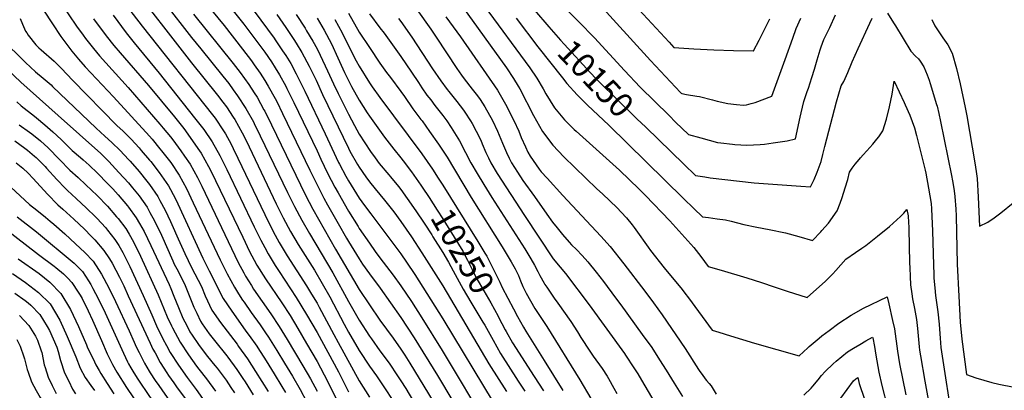
# Model space of a CAD drawing. Units: inches. Extents: x 2625028 to 2630705, y 1485775 to 1491210.
# Drawn here: x 2625995 to 2627170, y 1487329 to 1487771 of the extents above; entities that cross this region are included whole.
import ezdxf
from ezdxf.enums import TextEntityAlignment as Align

# ---------------------------------------------------------------- set-up
doc = ezdxf.new("R2010")
doc.units = ezdxf.units.IN
doc.header["$MEASUREMENT"] = 0
doc.layers.add('tile_2737_19_contour_10ft', color=24, linetype='Continuous')
doc.styles.add('Arial', font='arial.ttf')

msp = doc.modelspace()

# ---------------------------------------------------------------- linework, layer by layer
at = {"layer": 'tile_2737_19_contour_10ft'}
for points, elevation in [([(2626376.7, 1487903.2), (2626377.3, 1487902.3), (2626387.3, 1487887.3), (2626400, 1487868.9), (2626412.5, 1487854.5), (2626420.9, 1487845.9), (2626432.4, 1487832.5), (2626450, 1487810.4), (2626454.3, 1487804.4), (2626485.5, 1487759.5)], 10200), ([(2626123.4, 1487818.6), (2626200, 1487719.3), (2626231, 1487681), (2626237.5, 1487672.4), (2626241.7, 1487666.8), (2626250, 1487654.4), (2626251.7, 1487651.8), (2626256.2, 1487643.9), (2626260.7, 1487635.8), (2626262.5, 1487632.2), (2626269, 1487619), (2626301.2, 1487551.3), (2626309.6, 1487534.6), (2626318.2, 1487518.2), (2626327.5, 1487502.6), (2626346.9, 1487471.9), (2626356.2, 1487456.2), (2626365.2, 1487440.2), (2626382.4, 1487407.4), (2626387.5, 1487398.1), (2626400, 1487376.1), (2626412.5, 1487357.4), (2626420.8, 1487345.8), (2626450, 1487302.2)], 10330), ([(2626230.7, 1487805.7), (2626262.5, 1487765.7), (2626285.3, 1487735.3), (2626287.5, 1487732.1), (2626295.5, 1487720.5), (2626300, 1487713.4), (2626305.1, 1487705.2), (2626312.5, 1487691.7), (2626314, 1487689), (2626322.3, 1487672.3), (2626350, 1487614.4), (2626354.6, 1487604.6), (2626362.5, 1487587.8), (2626371.1, 1487571.1), (2626375, 1487564.2), (2626387.5, 1487542.4), (2626398.8, 1487523.9), (2626400, 1487521.9), (2626412.5, 1487504), (2626419.4, 1487494.4), (2626425, 1487486.8), (2626440.9, 1487466), (2626450, 1487453.2), (2626462.5, 1487434.5), (2626475, 1487415.2), (2626499.4, 1487376), (2626517.2, 1487346.4), (2626536.8, 1487313.6)], 10290), ([(2626634.6, 1487796.9), (2626662.3, 1487768.3), (2626680.9, 1487749.4), (2626716.8, 1487710.3), (2626735.6, 1487690.5), (2626769.9, 1487656.5), (2626777.8, 1487648.8), (2626793.3, 1487633.8), (2626808, 1487629.8), (2626827.7, 1487624.5), (2626831.7, 1487624), (2626845.7, 1487622.2), (2626848.3, 1487622), (2626862.9, 1487621.2), (2626878.6, 1487622), (2626883.7, 1487622.5), (2626894.1, 1487624), (2626910.8, 1487626.5), (2626920.8, 1487628.8), (2626926.5, 1487654.6), (2626927.6, 1487659.6), (2626930.9, 1487673.4), (2626934.7, 1487685.2), (2626936.2, 1487689.4), (2626940.5, 1487702.1), (2626943.4, 1487711.8), (2626946.6, 1487723.1), (2626950.2, 1487734.8), (2626951.5, 1487738.5), (2626954.6, 1487747.3), (2626961.7, 1487761.7), (2626968.7, 1487776.9)], 10140), ([(2626044.6, 1487790.4), (2626062.8, 1487763.4), (2626070.7, 1487752.3), (2626073.6, 1487748.4), (2626083, 1487736.6), (2626090.5, 1487727.9), (2626124.7, 1487690.2), (2626162.5, 1487646.3), (2626166.5, 1487641.5), (2626175, 1487631.1), (2626177.7, 1487627.7), (2626187.5, 1487614.6), (2626191.9, 1487608.1), (2626198.4, 1487598.4), (2626207.4, 1487582.4), (2626212.5, 1487572.1), (2626247.7, 1487497.7), (2626256, 1487481), (2626262.5, 1487468.6), (2626264.6, 1487464.7), (2626271.6, 1487453.5), (2626274.2, 1487449.3), (2626294.9, 1487419.9), (2626304.9, 1487404.9), (2626314.4, 1487389.4), (2626333, 1487357.9), (2626342.1, 1487342.1), (2626350, 1487327.4)], 10370), ([(2626115.9, 1487796.6), (2626141.3, 1487763.3), (2626225, 1487657.5), (2626228.2, 1487653.3), (2626238.3, 1487638.4), (2626240.5, 1487634.6), (2626247.3, 1487622.3), (2626250, 1487617), (2626255.6, 1487605.7), (2626287.5, 1487538.5), (2626296.1, 1487521.2), (2626300, 1487513.9), (2626304.9, 1487504.9), (2626314.2, 1487489.2), (2626337.5, 1487453.1), (2626343.5, 1487443.5), (2626350, 1487432.4), (2626352.6, 1487427.7), (2626361.3, 1487411.4), (2626369.9, 1487395), (2626375, 1487385.7), (2626400, 1487339.9), (2626412.5, 1487320.4)], 10340), ([(2626168.1, 1487791.1), (2626200, 1487749.7), (2626211.2, 1487736.2), (2626237.5, 1487703.7), (2626244.6, 1487694.7), (2626250, 1487687.4), (2626255.2, 1487680.2), (2626265.1, 1487665.1), (2626274, 1487649), (2626275, 1487647), (2626282.2, 1487632.2), (2626314.7, 1487564.7), (2626323, 1487548), (2626331.6, 1487531.6), (2626340.8, 1487515.9), (2626368.8, 1487468.8), (2626387.5, 1487434.7), (2626395.4, 1487420.5), (2626400, 1487412.4), (2626412.5, 1487393.2), (2626414.8, 1487389.8), (2626425, 1487375.7), (2626435.8, 1487360.9), (2626445.9, 1487346), (2626450, 1487339.8), (2626455.7, 1487330.8), (2626465.2, 1487315.3)], 10320), ([(2626216.5, 1487791.5), (2626239.1, 1487764.1), (2626260.9, 1487735.9), (2626271.6, 1487721.7), (2626275, 1487716.9), (2626282, 1487707), (2626287.5, 1487698.5), (2626291.8, 1487691.8), (2626300, 1487676.7), (2626301.8, 1487673.3), (2626308.9, 1487659), (2626341.3, 1487591.4), (2626348.9, 1487576.2), (2626358.1, 1487558.1), (2626362.5, 1487550), (2626375, 1487527.6), (2626385.1, 1487510.1), (2626387.5, 1487506.1), (2626400, 1487485.6), (2626404.3, 1487479.3), (2626412.5, 1487467.5), (2626425.3, 1487450.3), (2626450, 1487415.3), (2626466, 1487391), (2626493.7, 1487346.3), (2626530.4, 1487284.8)], 10300), ([(2626522.5, 1487787.6), (2626575.8, 1487713.3), (2626584.3, 1487700.9), (2626589.8, 1487691.6), (2626591.7, 1487688.3), (2626608.2, 1487656.7), (2626618.9, 1487637.4), (2626631.1, 1487621.2), (2626644.5, 1487607.2), (2626683.7, 1487568.9), (2626690.5, 1487562.9), (2626707.9, 1487546.5), (2626713, 1487541.3), (2626719.2, 1487534.5), (2626726, 1487526), (2626728.5, 1487522.8), (2626730.4, 1487520.2), (2626745.1, 1487499.3), (2626747.8, 1487495.6), (2626764.3, 1487474.8), (2626785.4, 1487448.8), (2626788.9, 1487444.5), (2626793, 1487438.9), (2626821.4, 1487400.2), (2626829.2, 1487397.8), (2626843.3, 1487393.4), (2626857.4, 1487389.1), (2626871.8, 1487384.9), (2626925.2, 1487369.6), (2626935.7, 1487379.3), (2626937.3, 1487380.7), (2626949.2, 1487390.9), (2626952.3, 1487393.4), (2626961, 1487400), (2626972.6, 1487408.7), (2626987.3, 1487418.4), (2627001.9, 1487426.5), (2627030.3, 1487440.2), (2627032.2, 1487431.9), (2627036.7, 1487412), (2627038.8, 1487401.9), (2627042.5, 1487375.3), (2627045.1, 1487360), (2627052.4, 1487323.3)], 10180), ([(2626549.4, 1487787.6), (2626603.7, 1487713.5), (2626612.3, 1487701.2), (2626619.8, 1487688.6), (2626622.9, 1487682.6), (2626633.1, 1487665.6), (2626645.1, 1487651.3), (2626656.8, 1487639.9), (2626659.1, 1487637.9), (2626710.8, 1487591.2), (2626734.3, 1487568.6), (2626741.7, 1487561), (2626771, 1487531), (2626799.6, 1487499.2), (2626807.9, 1487488.1), (2626816.8, 1487476.5), (2626832.2, 1487471.8), (2626862.8, 1487462.9), (2626880.1, 1487457.4), (2626895.3, 1487452), (2626910.8, 1487446.8), (2626934.9, 1487439.5), (2626956.8, 1487458.8), (2626965.3, 1487467.4), (2626969, 1487471.4), (2626981, 1487484.9), (2626992.6, 1487493), (2627000, 1487498.1), (2627004.8, 1487501.5), (2627018.7, 1487512.6), (2627032.8, 1487524.2), (2627046.1, 1487535.9), (2627048.9, 1487538.8), (2627050, 1487540), (2627053.7, 1487544.5), (2627055.3, 1487536.8), (2627055.4, 1487534.8), (2627055.7, 1487530.9), (2627056.1, 1487521.2), (2627057, 1487480.9), (2627057.2, 1487474.8), (2627057.6, 1487464.6), (2627057.9, 1487454.3), (2627059.5, 1487443.8), (2627060.6, 1487437.8), (2627062.8, 1487426.2), (2627065, 1487413), (2627066.2, 1487402.3), (2627068.4, 1487380.6), (2627068.9, 1487376.3), (2627069.8, 1487369.9), (2627075, 1487339.3), (2627085.2, 1487284.8)], 10170), ([(2626682.9, 1487793.6), (2626747.8, 1487722.3), (2626783.6, 1487684.2), (2626784.4, 1487683.4), (2626785, 1487682.8), (2626790.9, 1487681.6), (2626803.2, 1487679.7), (2626806.4, 1487679.1), (2626821.6, 1487675.2), (2626827.4, 1487673.7), (2626840, 1487670.9), (2626850.6, 1487669.6), (2626858.8, 1487669), (2626862.3, 1487669.3), (2626868, 1487670.9), (2626872.6, 1487672.2), (2626892.7, 1487679.5), (2626908.5, 1487723.4), (2626917.6, 1487749), (2626921.8, 1487760.3), (2626927.2, 1487772.6)], 10130), ([(2626023.4, 1487782.5), (2626034.2, 1487766.1), (2626044.4, 1487750.9), (2626057.3, 1487733.4), (2626065.3, 1487723.9), (2626073.4, 1487714.8), (2626107.1, 1487679), (2626150, 1487631.8), (2626153.1, 1487628.2), (2626162.5, 1487616.8), (2626164.4, 1487614.5), (2626175.3, 1487600.3), (2626185.4, 1487585.4), (2626194.2, 1487569.3), (2626202.3, 1487552.3), (2626234.3, 1487484.3), (2626242.7, 1487467.7), (2626251.5, 1487451.5), (2626256.2, 1487443.9), (2626261.1, 1487436.1), (2626262.8, 1487433.6), (2626271.4, 1487421.3), (2626281.9, 1487406.9), (2626288.5, 1487397.2), (2626292.1, 1487392), (2626302.1, 1487376), (2626311.2, 1487361), (2626320.5, 1487345.3), (2626329.7, 1487329.7), (2626337.5, 1487315.2)], 10380), ([(2626106.5, 1487776.2), (2626122.3, 1487755.1), (2626131.6, 1487743.2), (2626161.5, 1487707.2), (2626203.9, 1487654), (2626214.8, 1487639.8), (2626224.9, 1487625), (2626233.9, 1487608.9), (2626242.2, 1487592.2), (2626275, 1487523.6), (2626282.8, 1487507.8), (2626287.5, 1487499), (2626291.5, 1487491.5), (2626300, 1487477.7), (2626304.6, 1487470.4), (2626325, 1487439.4), (2626337.5, 1487419), (2626350, 1487397.7), (2626375.6, 1487350.6), (2626387.5, 1487326.7)], 10350), ([(2626202.5, 1487777.5), (2626250, 1487718.8), (2626258.1, 1487708.1), (2626268.6, 1487693.6), (2626275, 1487683.7), (2626278.4, 1487678.5), (2626286.5, 1487663.5), (2626287.5, 1487661.7), (2626295.5, 1487645.5), (2626336.3, 1487561.4), (2626344.9, 1487544.9), (2626372, 1487497), (2626400, 1487449), (2626412.5, 1487430.4), (2626425, 1487412.1), (2626440.6, 1487390.7), (2626450, 1487377.5), (2626454.6, 1487370.5), (2626460.8, 1487360.8), (2626516.2, 1487269.4)], 10310), ([(2626275, 1487781.3), (2626298.8, 1487748.8), (2626300, 1487747.1), (2626308.9, 1487733.9), (2626312.5, 1487728.1), (2626318.5, 1487718.5), (2626325, 1487706.4), (2626327.2, 1487702.3), (2626335.5, 1487685.5), (2626359.8, 1487634.8), (2626362.5, 1487628.8), (2626375.5, 1487600.5), (2626376.6, 1487598.4), (2626384.3, 1487584.3), (2626387.5, 1487578.7), (2626400, 1487558), (2626403.4, 1487553.4), (2626412.5, 1487541.2), (2626414.2, 1487539.2), (2626424.9, 1487524.9), (2626446.3, 1487496.4), (2626450, 1487491.4), (2626456.6, 1487481.7), (2626466.6, 1487466.7), (2626500, 1487414), (2626560.2, 1487314.3)], 10280), ([(2626301.9, 1487777), (2626312.5, 1487761.8), (2626322.3, 1487747.3), (2626325, 1487742.9), (2626331.8, 1487731.8), (2626340.5, 1487715.5), (2626348.8, 1487698.8), (2626356.6, 1487681.7), (2626387.5, 1487617.5), (2626389.2, 1487614.2), (2626398.2, 1487598.2), (2626400, 1487595.1), (2626408.2, 1487583.2), (2626412.5, 1487577.4), (2626419.2, 1487569.2), (2626430.6, 1487555.6), (2626441.4, 1487541.5), (2626450, 1487529.9), (2626462.5, 1487511.7), (2626475, 1487492.8), (2626500, 1487453.2), (2626554.9, 1487360.2), (2626575.8, 1487327.1)], 10270), ([(2626325, 1487777), (2626335.7, 1487760.7), (2626337.5, 1487757.8), (2626345.1, 1487745.2), (2626350, 1487736.1), (2626353.8, 1487728.8), (2626362.5, 1487710.1), (2626369.5, 1487694.5), (2626375, 1487683), (2626387.5, 1487658.3), (2626394.6, 1487644.7), (2626400, 1487634.4), (2626413.6, 1487613.6), (2626419.1, 1487606), (2626424.1, 1487599.1), (2626435.6, 1487585.7), (2626437.5, 1487583.4), (2626447, 1487572), (2626450, 1487568.1), (2626457.6, 1487557.6), (2626467.8, 1487542.8), (2626477.8, 1487527.9), (2626486.7, 1487514.2)], 10260), ([(2626387.5, 1487778.7), (2626400, 1487756.2), (2626412.5, 1487737.6), (2626425, 1487719), (2626432.9, 1487707.9), (2626437.5, 1487701.9), (2626450, 1487685.4), (2626454.2, 1487679.2), (2626464.4, 1487664.4), (2626473.8, 1487652), (2626475.3, 1487650.2), (2626484.2, 1487637.6), (2626494.8, 1487622.3), (2626505, 1487606.7), (2626533.8, 1487558.8), (2626570.9, 1487499.7), (2626576.9, 1487489.9), (2626581.7, 1487482), (2626586.4, 1487473.4), (2626590.2, 1487465.5), (2626592.5, 1487459.1), (2626595.3, 1487452.6), (2626599.5, 1487444.7), (2626609.8, 1487426.4), (2626621.6, 1487408.2), (2626624, 1487404.8), (2626663.3, 1487341.2), (2626689.6, 1487296.5)], 10230), ([(2626412.5, 1487777.8), (2626425, 1487761.2), (2626429.9, 1487754.9), (2626450, 1487727), (2626462.5, 1487708.3), (2626470.8, 1487695.8), (2626475, 1487689.6), (2626480.9, 1487681), (2626485.5, 1487675.1), (2626490.5, 1487668.6), (2626500.1, 1487656.4), (2626504.6, 1487650.3), (2626509.9, 1487642.4), (2626519.9, 1487626.5), (2626526.9, 1487612.6), (2626533.3, 1487600), (2626540.8, 1487587.5), (2626549, 1487574.1), (2626558.6, 1487558.7), (2626597.8, 1487497.6), (2626605.2, 1487485.5), (2626609.4, 1487478), (2626613.4, 1487470.3), (2626615.8, 1487465.4), (2626620.9, 1487456.3), (2626621.9, 1487455), (2626624.2, 1487451.5), (2626632.9, 1487438.4), (2626637.2, 1487432.5), (2626652.9, 1487410.6), (2626660.8, 1487398.3), (2626664.8, 1487391.6), (2626675.5, 1487375.1), (2626679.5, 1487369.5), (2626690.1, 1487354.4), (2626696.1, 1487345.3), (2626697.8, 1487342.5), (2626704.1, 1487331.3), (2626707.7, 1487324.6)], 10220), ([(2626503.7, 1487774.5), (2626520.9, 1487750.4), (2626565.2, 1487686.9), (2626571.7, 1487675.7), (2626574.6, 1487670.3), (2626584.8, 1487650.6), (2626590.6, 1487638), (2626593.4, 1487630.4), (2626598.5, 1487619.2), (2626601.6, 1487612.7), (2626604.1, 1487608.1), (2626615, 1487592.7), (2626617.5, 1487589.5), (2626624.7, 1487581.6), (2626643.3, 1487561.2), (2626688.7, 1487512.4), (2626699.6, 1487500.1), (2626715.8, 1487479.7), (2626741, 1487446.8), (2626751.5, 1487432.8), (2626761.7, 1487418.6), (2626789.1, 1487378.4), (2626805.2, 1487353.3), (2626806.7, 1487351), (2626809.4, 1487347.3), (2626813.1, 1487342.3), (2626814.8, 1487340.2), (2626817.8, 1487336.8), (2626820.1, 1487333.8), (2626826, 1487323.9)], 10190), ([(2626609.3, 1487782.2), (2626626.5, 1487762.5)], 10150), ([(2626733.9, 1487783.2), (2626769.9, 1487744), (2626775.6, 1487737.9), (2626799.4, 1487736.2), (2626823.2, 1487734.9), (2626846.8, 1487734), (2626870.3, 1487733.6), (2626870.6, 1487733.6), (2626877.4, 1487746.6), (2626883.9, 1487759.4), (2626890, 1487772)], 10120), ([(2627030.6, 1487778.6), (2627037.9, 1487767.3), (2627040.1, 1487763.8), (2627049.2, 1487748.4), (2627058.5, 1487733.4), (2627064.1, 1487727.6), (2627067.4, 1487724.3), (2627069.6, 1487721.6), (2627074, 1487714.7), (2627077.8, 1487705.3), (2627080.3, 1487698.8), (2627081.6, 1487694.7), (2627089.2, 1487669.9), (2627089.8, 1487667.7), (2627092, 1487658.9), (2627094, 1487649.3), (2627107.1, 1487584.8), (2627108.2, 1487578.6), (2627109.8, 1487569.5), (2627110.2, 1487566.7), (2627110.8, 1487560), (2627112.1, 1487544.8), (2627112.5, 1487536.8), (2627113.8, 1487479.2), (2627115.7, 1487440.8), (2627117.3, 1487410), (2627119.1, 1487389.6), (2627125, 1487347.3), (2627136, 1487343.5), (2627145.6, 1487340.7), (2627154.9, 1487338), (2627163.4, 1487335.8), (2627181.6, 1487332.5)], 10150), ([(2625995.6, 1487772.5), (2625998.3, 1487765.7), (2626002.2, 1487757.2), (2626003.5, 1487755.1), (2626005.4, 1487752.4), (2626014.3, 1487740.9), (2626017.9, 1487737.4), (2626020.6, 1487734.9), (2626036.2, 1487721.3), (2626045.1, 1487712.8), (2626058.3, 1487698.6), (2626111.2, 1487644.7), (2626118.5, 1487637.9), (2626128.2, 1487628.2), (2626137.5, 1487617.9), (2626140, 1487615), (2626150, 1487603.3), (2626151.5, 1487601.5), (2626161.6, 1487588.5), (2626172.6, 1487572.6), (2626175, 1487568.2), (2626181.4, 1487556.4), (2626213.8, 1487486.3), (2626221.3, 1487471.3), (2626238.1, 1487438.2), (2626248.1, 1487422.9), (2626258.5, 1487408.3), (2626265.1, 1487399.2), (2626269.1, 1487393.8), (2626278, 1487381.2), (2626279.4, 1487379.1), (2626289.1, 1487363.8), (2626298.7, 1487348.3), (2626308.1, 1487333), (2626312.4, 1487325.8)], 10390), ([(2626083.3, 1487771.8), (2626098.4, 1487751.8), (2626107.6, 1487740), (2626115.2, 1487731.3), (2626149, 1487692.2), (2626179.8, 1487654.8), (2626190.9, 1487640.9), (2626201.5, 1487626.5), (2626207.8, 1487617.3), (2626211.6, 1487611.6), (2626220.6, 1487595.6), (2626225, 1487586.7), (2626228.9, 1487578.9), (2626261.2, 1487511.2), (2626269.4, 1487494.4), (2626275, 1487483.8), (2626278, 1487478.1), (2626288.5, 1487461.5), (2626307.9, 1487432.9), (2626317.7, 1487417.7), (2626327.2, 1487402.2), (2626337.5, 1487384.6), (2626350, 1487362.8), (2626362.5, 1487339.5), (2626379.7, 1487304.7)], 10360), ([(2626350, 1487772.9), (2626358.3, 1487758.4), (2626367, 1487742), (2626374.6, 1487725.4), (2626382.8, 1487707.8), (2626387.5, 1487698.2), (2626391.2, 1487691.2), (2626400, 1487674.9), (2626409.8, 1487659.9), (2626412.5, 1487655.8), (2626430.6, 1487630.6), (2626441.4, 1487616.5), (2626450, 1487606.1), (2626452.6, 1487602.6), (2626462.5, 1487589.2), (2626473.6, 1487573.6), (2626475.4, 1487570.9)], 10250), ([(2626371.3, 1487771.3), (2626380.1, 1487755.1), (2626387.5, 1487739.8), (2626396.7, 1487721.7), (2626400, 1487715.5), (2626412.5, 1487695.7), (2626415.8, 1487690.8), (2626425, 1487678), (2626475, 1487610.7), (2626487.5, 1487592.7), (2626494.5, 1487581.9)], 10240), ([(2626447.3, 1487772.3), (2626450, 1487768.6), (2626462.9, 1487750.1), (2626487.7, 1487712.3), (2626497.7, 1487697.8), (2626505.3, 1487687.6), (2626507.1, 1487685.3), (2626516.8, 1487673.1), (2626524.6, 1487662.8), (2626526.2, 1487660.6), (2626533, 1487650.4), (2626535.2, 1487646.9), (2626539.9, 1487637.8), (2626545.3, 1487627), (2626547.1, 1487622.6), (2626551.4, 1487612.6), (2626554.5, 1487606), (2626557.4, 1487600), (2626564.9, 1487587.5), (2626597.4, 1487537.4), (2626631.8, 1487485.3), (2626640.2, 1487475.5), (2626646.3, 1487467.9), (2626674.6, 1487430.4), (2626716.7, 1487372.3), (2626717.9, 1487370.5), (2626728, 1487355.5), (2626732.5, 1487348.2), (2626737.2, 1487340.7), (2626767.8, 1487288.4)], 10210), ([(2626587.4, 1487772.6), (2626613.5, 1487738.6), (2626643, 1487701.5), (2626647.8, 1487694.6), (2626660.2, 1487681.1), (2626672.8, 1487668.8), (2626698.1, 1487645.1), (2626787.2, 1487557.7), (2626799.7, 1487545.5), (2626809.9, 1487535.8), (2626817.2, 1487534.8), (2626827.4, 1487533.4), (2626837.4, 1487532.1), (2626844, 1487530.3), (2626859.3, 1487526.5), (2626874.6, 1487523.2), (2626889.3, 1487520.6), (2626908.7, 1487516.7), (2626924.7, 1487512), (2626941, 1487507.3), (2626950.9, 1487517.6), (2626952.4, 1487519.3), (2626960.3, 1487528), (2626970.7, 1487542.7), (2626974.2, 1487551.8), (2626976.5, 1487558.7), (2626980.1, 1487570.2), (2626983.1, 1487580.3), (2626985.1, 1487588.9), (2626988.6, 1487593.6), (2626992.2, 1487598.3), (2626996.7, 1487604), (2626998.4, 1487606), (2627001.7, 1487609.7), (2627005.9, 1487614.4), (2627013.2, 1487622.5), (2627017.8, 1487628.5), (2627020.1, 1487631.3), (2627025.1, 1487638.1), (2627029.4, 1487652.3), (2627033.1, 1487667), (2627036.1, 1487682.1), (2627038.5, 1487697.7), (2627050.4, 1487672), (2627051.6, 1487669.5), (2627057.1, 1487656.8), (2627063, 1487642), (2627065.3, 1487632.9), (2627075.4, 1487591.3), (2627076.2, 1487587.9), (2627079.6, 1487569.9), (2627082.5, 1487551.6), (2627083, 1487545), (2627084.4, 1487518.7), (2627085.3, 1487478.4), (2627085.8, 1487466.7), (2627086, 1487462.4), (2627087, 1487451), (2627088, 1487441.8), (2627090.5, 1487422.1), (2627092.2, 1487407.7), (2627092.7, 1487401.6), (2627093.4, 1487390.6), (2627094.4, 1487379.7), (2627109, 1487284.2)], 10160), ([(2626626.5, 1487762.5), (2626640.3, 1487746.7), (2626644.9, 1487741.6), (2626676.2, 1487707.5), (2626682.5, 1487700.8), (2626686.1, 1487697), (2626731.5, 1487652.8), (2626742.1, 1487642.6)], 10150), ([(2626742.1, 1487642.6), (2626787.4, 1487598.5), (2626801.6, 1487584.8), (2626812.7, 1487583.2), (2626819.1, 1487582.3), (2626836.6, 1487580.1), (2626871.4, 1487576.4), (2626927.1, 1487572.4), (2626938.9, 1487571.5), (2626942.9, 1487580.1), (2626946.6, 1487589), (2626951.4, 1487601.6), (2626953.6, 1487610.1), (2626955.9, 1487619.4), (2626969.8, 1487672.8), (2626975.5, 1487692.1), (2626978.3, 1487697.3), (2626983.2, 1487707.8), (2626987.5, 1487718.6), (2626988.4, 1487720.7), (2626995.6, 1487736.7), (2627009.5, 1487766.8), (2627012.1, 1487772.8)], 10150), ([(2627083.5, 1487771.3), (2627087, 1487763.8), (2627096.8, 1487749.1), (2627102.6, 1487741.1), (2627107.8, 1487730.8), (2627112.8, 1487712.7), (2627117.1, 1487694.5), (2627123.2, 1487666.1), (2627125.1, 1487656.1), (2627134.6, 1487600.1), (2627136.2, 1487589.6), (2627137.5, 1487581.4), (2627138.8, 1487559.3), (2627140.3, 1487524.3), (2627150.2, 1487529.4), (2627157.9, 1487534.5), (2627165.8, 1487540.4), (2627180.5, 1487552.3)], 10140), ([(2626485.5, 1487759.5), (2626492, 1487750.2), (2626516.9, 1487712.7), (2626522.4, 1487704.9), (2626525.6, 1487700.3), (2626535.1, 1487687.9), (2626541.2, 1487679.9), (2626544.4, 1487675.5), (2626550.2, 1487667), (2626559.4, 1487650.5), (2626565.2, 1487637.9), (2626571.1, 1487623.5), (2626575.8, 1487612.6), (2626579.1, 1487605.5), (2626582.1, 1487600), (2626589, 1487589), (2626595.6, 1487579.1), (2626609.2, 1487559.7), (2626624, 1487539), (2626630.9, 1487529.4), (2626636.4, 1487522.5), (2626643, 1487514.5), (2626650.6, 1487505.5), (2626653.4, 1487502.3), (2626659.4, 1487496.5), (2626666.4, 1487489.3), (2626673.1, 1487482), (2626682.9, 1487469.7), (2626691.9, 1487458.3), (2626706.2, 1487439.1), (2626712.3, 1487430.7), (2626738, 1487395.2), (2626749.2, 1487379.6), (2626758.7, 1487365.1), (2626766.6, 1487352.5), (2626776.1, 1487337), (2626785.9, 1487321)], 10200), ([(2625973.3, 1487748.1), (2626002.2, 1487719.9), (2626013.8, 1487708.9), (2626023.3, 1487701.3), (2626032.5, 1487693.2), (2626034.4, 1487691.2), (2626086.4, 1487641.3), (2626096.8, 1487632), (2626105.2, 1487624.5), (2626114.9, 1487615), (2626125, 1487604), (2626126.9, 1487601.9), (2626137.5, 1487589.9), (2626146.9, 1487578.1), (2626150, 1487574.2), (2626159.8, 1487559.9), (2626162.5, 1487555), (2626168.7, 1487543.7), (2626175, 1487530), (2626176.6, 1487526.6), (2626184.2, 1487509.2), (2626192, 1487491.9), (2626200.3, 1487475.2), (2626212.1, 1487452.3), (2626216.6, 1487441.5), (2626224.4, 1487424.4), (2626234.6, 1487409.4), (2626254.5, 1487383.7), (2626256.4, 1487381), (2626266.8, 1487366.3), (2626276.6, 1487351.1), (2626291.7, 1487327.1)], 10400), ([(2625964.9, 1487725.8), (2625996.3, 1487696.5), (2626040.9, 1487656.7), (2626091.8, 1487611.1), (2626101.5, 1487601.6), (2626113.6, 1487588.7), (2626125, 1487576.1), (2626129.9, 1487570.2), (2626137.5, 1487560.7), (2626147.1, 1487547.1), (2626150.6, 1487540.8), (2626156.1, 1487531), (2626164.3, 1487513.7), (2626177.8, 1487483.3), (2626179.6, 1487479.3), (2626182.6, 1487473.5), (2626188, 1487462.7), (2626192.7, 1487453.5), (2626198.3, 1487439.9), (2626202.9, 1487427.8), (2626206.3, 1487420.5), (2626210.9, 1487410.9), (2626212.8, 1487408.1), (2626221.1, 1487396), (2626227.5, 1487387.9), (2626242.1, 1487369.9), (2626243.5, 1487368.1), (2626254.2, 1487353.5), (2626261.4, 1487342.6), (2626264, 1487338.5), (2626273.7, 1487323.3)], 10410), ([(2625991.8, 1487672.8), (2625997, 1487668.1), (2626012.6, 1487655.7), (2626015, 1487654), (2626025.2, 1487645.5), (2626034.6, 1487637.2), (2626044.7, 1487627.9), (2626057.8, 1487614.8), (2626067.6, 1487606.3), (2626070.8, 1487603.6), (2626078, 1487597.3), (2626087.8, 1487587.9), (2626100, 1487575.5), (2626106.1, 1487569), (2626112.5, 1487562), (2626123.8, 1487548.8), (2626125, 1487547.1), (2626134.3, 1487534.4), (2626138.2, 1487527.6), (2626143.5, 1487518.3), (2626151.7, 1487501.4), (2626173.5, 1487454.7), (2626175.5, 1487450), (2626179.2, 1487441.1), (2626184.5, 1487427.5), (2626189.8, 1487414.7), (2626192.1, 1487410.1), (2626197.2, 1487400.4), (2626198.3, 1487398.3), (2626200.8, 1487394.4), (2626208.4, 1487383.2), (2626216.5, 1487372.5), (2626219.3, 1487368.9), (2626228, 1487358.3), (2626230.7, 1487355.1), (2626241.5, 1487340.6), (2626247.2, 1487331.9), (2626251.3, 1487325.6)], 10420), ([(2625994.7, 1487645.6), (2626006.9, 1487636.7), (2626009.7, 1487634.7), (2626019.8, 1487626.4), (2626029, 1487618.1), (2626042.5, 1487604.1), (2626054.9, 1487591.2), (2626064.9, 1487582.4), (2626074, 1487574), (2626087.5, 1487560.9), (2626100, 1487548.2), (2626110.8, 1487535.8), (2626112.5, 1487533.6), (2626121.6, 1487521.7), (2626125.7, 1487514.9), (2626130.9, 1487505.8), (2626139.1, 1487488.8), (2626160.2, 1487442.7), (2626171.2, 1487416.3), (2626176.1, 1487405.5), (2626177.3, 1487403), (2626186.5, 1487386), (2626196.4, 1487370.8), (2626206.1, 1487357.2), (2626208.7, 1487353.9), (2626217.9, 1487342.1), (2626228.7, 1487327.7)], 10430), ([(2625989.3, 1487626.3), (2626001.2, 1487617.6), (2626004.3, 1487615.3), (2626012.9, 1487608.1), (2626014.8, 1487606.4), (2626025.5, 1487595.7), (2626027.3, 1487593.8), (2626039.6, 1487580.2), (2626049.4, 1487570), (2626052.1, 1487567.2), (2626062.5, 1487557.6), (2626075, 1487545.8), (2626085.6, 1487535.6), (2626087.5, 1487533.6), (2626097.7, 1487522.7), (2626100, 1487519.8), (2626108.7, 1487508.7), (2626113.3, 1487501.5), (2626118.3, 1487493.2), (2626126.7, 1487476.4), (2626142.6, 1487441.8), (2626152.7, 1487418.7), (2626158.5, 1487405.4), (2626165.9, 1487390.1), (2626170.2, 1487382.2), (2626174.7, 1487373.8), (2626184.6, 1487358.6), (2626195.1, 1487344), (2626205.6, 1487329.5), (2626216.2, 1487314.9)], 10440), ([(2625990.9, 1487600.2), (2625998.7, 1487593.6), (2626005.2, 1487587.6), (2626011.2, 1487581.4), (2626028.4, 1487562.6), (2626040.8, 1487550.1), (2626046.8, 1487544.8), (2626059.7, 1487532.9), (2626072.5, 1487520.9), (2626080.6, 1487512.6), (2626084.9, 1487508.2), (2626095.6, 1487495.6), (2626102.1, 1487485.4), (2626105.5, 1487480.2), (2626114.2, 1487463.7), (2626119.2, 1487453.2), (2626124.7, 1487441.2), (2626150.7, 1487384.7), (2626154, 1487377.8), (2626156.6, 1487373.1), (2626162.9, 1487361.6), (2626170.7, 1487349.5), (2626172.7, 1487346.3), (2626179, 1487337.5), (2626183.2, 1487331.7), (2626196.4, 1487313.5)], 10450), ([(2625978.9, 1487576.3), (2626007, 1487550.3), (2626015.7, 1487543.5), (2626026, 1487535.4), (2626031.6, 1487530.6), (2626036, 1487526.9), (2626049, 1487515.3), (2626061.9, 1487503.4), (2626073, 1487493.1), (2626082.7, 1487482.8), (2626092.6, 1487467.3), (2626101.5, 1487450.8), (2626109.4, 1487434.5), (2626125.9, 1487399.6), (2626131.8, 1487386.2), (2626134.3, 1487380.6), (2626137.6, 1487373.5), (2626144.1, 1487360.8), (2626149.6, 1487351.6), (2626151, 1487349.3), (2626156.9, 1487340.4), (2626161.1, 1487334.3), (2626191.8, 1487290.1)], 10460), ([(2626494.5, 1487581.9), (2626500, 1487573.3), (2626541.7, 1487506.1), (2626550.2, 1487492.2), (2626552.5, 1487488.5), (2626566.6, 1487460.7), (2626567.9, 1487457.7), (2626570.8, 1487451.2), (2626584.2, 1487425.7)], 10240), ([(2626475.4, 1487570.9), (2626483.6, 1487558.6), (2626493.4, 1487543.5), (2626500, 1487533.1), (2626503.1, 1487528.1), (2626523.7, 1487494.8), (2626529.5, 1487483.8), (2626534.9, 1487472.9), (2626539.5, 1487463.8), (2626543.3, 1487456.7), (2626557.2, 1487432.9), (2626565.9, 1487417), (2626566.6, 1487415.7)], 10250), ([(2625939.5, 1487550.7), (2626017.7, 1487490.5), (2626036.4, 1487476.6), (2626038.3, 1487475.1), (2626047.5, 1487467.6), (2626052.4, 1487462.6), (2626057.3, 1487457.3), (2626064.9, 1487445.9), (2626067.4, 1487442), (2626069.5, 1487438), (2626077, 1487423.3), (2626082, 1487412.4), (2626092.6, 1487387.9), (2626099.6, 1487372.2), (2626105.8, 1487359.5), (2626111.1, 1487350.3), (2626122.6, 1487332), (2626167.5, 1487265.5)], 10480), ([(2625992, 1487535.5), (2626015.2, 1487517.6), (2626060.2, 1487480.4), (2626065.4, 1487475.1), (2626070.1, 1487470.2), (2626077.3, 1487459.2), (2626080.1, 1487454.8), (2626082.5, 1487450.2), (2626088.8, 1487438.2), (2626097.3, 1487420.9), (2626118.8, 1487372.9), (2626123.8, 1487362.7), (2626125.1, 1487360.2), (2626127.9, 1487355.4), (2626131.5, 1487349.3), (2626136.2, 1487341.8), (2626139.2, 1487337.1), (2626169.7, 1487292.7)], 10470), ([(2626486.7, 1487514.2), (2626488.2, 1487511.9), (2626500, 1487493), (2626506.7, 1487481.7), (2626512.5, 1487471.3), (2626524.4, 1487449.4), (2626533.6, 1487433.6), (2626547.9, 1487409.9), (2626550, 1487406.2)], 10260), ([(2625993.5, 1487485.5), (2626018.5, 1487467.8), (2626024.8, 1487462.8), (2626031.2, 1487457.5), (2626044.2, 1487444.2), (2626055.8, 1487425), (2626065.2, 1487404.8), (2626074.7, 1487382.8), (2626075.7, 1487380.5), (2626084.2, 1487362.7), (2626086.1, 1487358.9), (2626090.1, 1487352), (2626091.9, 1487348.8), (2626099.5, 1487336.5), (2626107.5, 1487324.5)], 10490), ([(2625986.4, 1487468), (2626001.9, 1487457.3), (2626017.5, 1487445.3), (2626031.5, 1487431.6), (2626043, 1487412.2), (2626051.9, 1487392.7), (2626062.2, 1487368.7), (2626067.4, 1487354.8), (2626073.1, 1487343.8), (2626079.9, 1487334.1), (2626084.4, 1487328.5)], 10500), ([(2625989.2, 1487444.7), (2626001.7, 1487435.6), (2626005.2, 1487433), (2626008.3, 1487430), (2626019.2, 1487419.2), (2626027.8, 1487404.8), (2626030.7, 1487399.9), (2626039.6, 1487380.1), (2626041, 1487374.9), (2626043.9, 1487364.2), (2626048.6, 1487349.5), (2626053.6, 1487339.3), (2626058.2, 1487330.1), (2626061.7, 1487324.3)], 10510), ([(2626584.2, 1487425.7), (2626589, 1487416.6), (2626596.1, 1487403.9), (2626599, 1487399.1), (2626621.1, 1487364.3), (2626643.2, 1487328.4)], 10240), ([(2625995, 1487417.7), (2626006.1, 1487406.1), (2626014, 1487393), (2626016.3, 1487388.6), (2626020.8, 1487375.7), (2626021.4, 1487373.5), (2626024.4, 1487358.8), (2626025.4, 1487355.8), (2626029.1, 1487344.2), (2626033.8, 1487334.4), (2626038.8, 1487324.8)], 10520), ([(2626566.6, 1487415.7), (2626574.3, 1487400.8), (2626575.6, 1487398.6), (2626583.3, 1487385.3), (2626608.9, 1487345.1), (2626620.1, 1487327.8)], 10250), ([(2626550, 1487406.2), (2626560, 1487388.6), (2626569, 1487372.6), (2626590, 1487339.6), (2626598, 1487327.4)], 10260), ([(2625991.7, 1487389.4), (2625995.8, 1487381.1), (2626000, 1487368.7), (2626000.7, 1487366.3), (2626004.1, 1487353.2), (2626005.1, 1487350.3), (2626009.4, 1487338.7), (2626014.7, 1487328.2), (2626019.7, 1487319.8), (2626025.8, 1487310.8), (2626032.3, 1487301.9), (2626043.7, 1487289.3), (2626043.8, 1487289.3)], 10530), ([(2626930.9, 1487322.7), (2626939.4, 1487331.3), (2626941.6, 1487333.6), (2626947.9, 1487341.2), (2626951.7, 1487346.4), (2626956.4, 1487351), (2626965.9, 1487360.2), (2626969.4, 1487363.3), (2626982.8, 1487374.4), (2626990.1, 1487378.8), (2626997.4, 1487383.2), (2627004.7, 1487387.5), (2627012.7, 1487391.9), (2627012.9, 1487391.1), (2627014.9, 1487380.8), (2627016.8, 1487370.6), (2627020.4, 1487350.1), (2627023.9, 1487334.4), (2627030.4, 1487307.9)], 10190), ([(2626975, 1487319.1), (2626990, 1487339.9), (2626992.7, 1487342.3), (2626995.2, 1487343.7), (2626995.8, 1487340.2), (2626996.7, 1487336.7), (2627003, 1487317.8)], 10200)]:
    msp.add_lwpolyline(points, dxfattribs=dict(at, elevation=elevation))

# ---------------------------------------------------------------- texts
at = {"color": 18, "style": 'Arial'}
for s, rotation, p in [('10150', -46.434, (2626682.5, 1487700.8)), ('10250', -60.2435, (2626523.7, 1487494.8))]:
    msp.add_text(s, height=28.8, rotation=rotation, dxfattribs=at).set_placement(p, align=Align.MIDDLE_CENTER)

doc.saveas('drawing.dxf')
